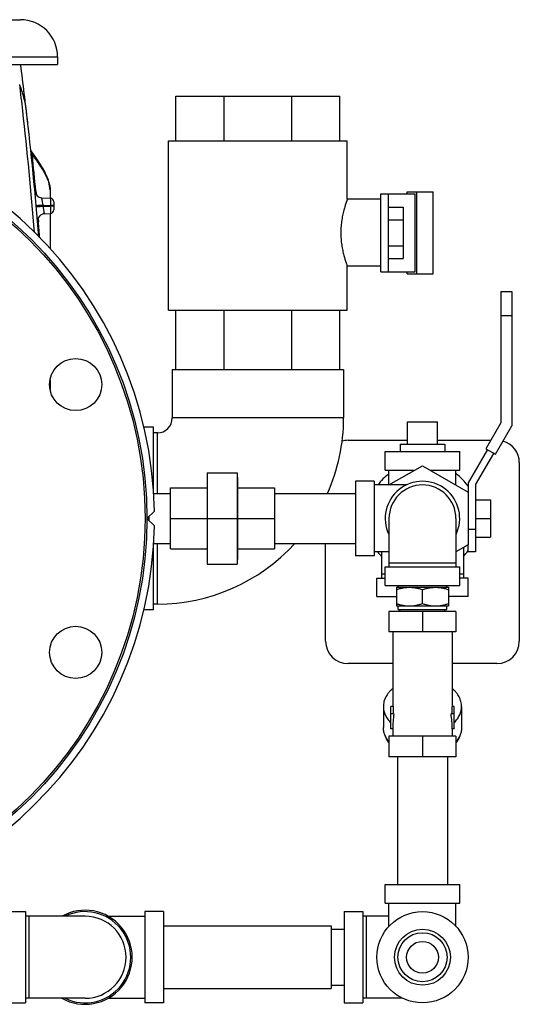
# Model space of a CAD drawing. Units: inches. Extents: x -19 to 84, y -27 to 55.
# Drawn here: x 20 to 28, y -27 to -11 of the extents above; entities that cross this region are included whole.
import ezdxf

# ---------------------------------------------------------------- set-up
doc = ezdxf.new("R2010")
doc.units = ezdxf.units.IN
doc.header["$LTSCALE"] = 1.87
doc.header["$MEASUREMENT"] = 0
doc.layers.get('0').update_dxf_attribs({"linetype": 'CONTINUOUS'})

msp = doc.modelspace()

# ---------------------------------------------------------------- linework, layer by layer
for p, q in [((10.85, -10.756), (19.85, -10.756)), ((10.225, -11.381), (20.475, -11.381)), ((20.475, -11.381), (20.475, -11.506)), ((10.225, -11.506), (20.475, -11.506)), ((22.461, -12.788), (22.461, -12.038)), ((22.461, -12.038), (25.211, -12.038)), ((23.267, -12.788), (23.267, -12.038)), ((24.406, -12.788), (24.406, -12.038)), ((25.211, -12.788), (25.211, -12.038)), ((22.336, -15.631), (22.336, -12.788)), ((22.336, -12.788), (25.336, -12.788)), ((25.336, -13.772), (25.336, -12.788)), ((20.028, -12.96), (20.025, -12.957)), ((20.028, -12.96), (20.028, -12.961)), ((20.146, -13.124), (20.028, -12.961)), ((20.108, -13.63), (20.112, -13.678)), ((20.349, -13.616), (20.349, -13.753)), ((25.899, -13.678), (26.475, -13.678)), ((25.899, -14.991), (25.899, -13.678)), ((26.024, -13.678), (26.024, -14.991)), ((26.341, -13.647), (26.776, -13.647)), ((26.341, -13.678), (26.341, -13.647)), ((26.475, -14.991), (26.475, -13.678)), ((26.501, -15.022), (26.501, -13.647)), ((26.776, -15.022), (26.776, -13.647)), ((20.21, -13.746), (20.353, -13.753)), ((20.233, -13.872), (20.353, -13.878)), ((20.235, -13.891), (20.233, -13.872)), ((20.235, -13.891), (20.353, -13.885)), ((20.353, -13.878), (20.353, -13.885)), ((20.412, -13.878), (20.353, -13.878)), ((20.412, -13.885), (20.353, -13.885)), ((20.412, -13.816), (20.412, -13.947)), ((25.899, -13.772), (25.336, -13.772)), ((20.256, -14.015), (20.353, -14.01)), ((20.349, -14.01), (20.349, -14.6)), ((26.024, -13.902), (26.274, -13.902)), ((26.274, -13.902), (26.274, -14.768)), ((20.148, -14.098), (20.152, -14.148)), ((26.024, -14.118), (26.274, -14.118)), ((20.085, -14.332), (20.085, -14.328)), ((26.024, -14.551), (26.274, -14.551)), ((26.024, -14.768), (26.274, -14.768)), ((25.336, -14.895), (25.336, -14.897)), ((25.899, -14.897), (25.336, -14.897)), ((25.336, -15.631), (25.336, -14.897)), ((25.899, -14.991), (26.475, -14.991)), ((26.341, -15.022), (26.341, -14.991)), ((26.341, -15.022), (26.776, -15.022)), ((27.911, -15.319), (28.096, -15.319)), ((27.911, -15.319), (27.911, -17.527)), ((28.096, -15.319), (28.096, -17.577)), ((22.336, -15.631), (25.336, -15.631)), ((22.461, -16.631), (22.461, -15.631)), ((23.267, -16.631), (23.267, -15.631)), ((24.406, -16.631), (24.406, -15.631)), ((25.211, -16.631), (25.211, -15.631)), ((27.911, -15.725), (28.096, -15.725)), ((22.399, -16.631), (25.274, -16.631)), ((22.399, -16.631), (22.399, -17.444)), ((25.274, -16.631), (25.274, -17.444)), ((20.349, -16.803), (20.349, -16.963)), ((25.274, -17.444), (22.399, -17.444)), ((26.348, -17.506), (26.848, -17.506)), ((26.348, -17.881), (26.348, -17.506)), ((26.848, -17.881), (26.848, -17.506)), ((22.086, -17.6), (21.918, -17.6)), ((22.086, -18.711), (22.086, -17.6)), ((27.911, -17.527), (27.661, -17.96)), ((27.821, -18.053), (28.096, -17.577)), ((22.149, -17.694), (22.086, -17.694)), ((22.149, -18.711), (22.149, -17.694)), ((25.348, -17.819), (26.348, -17.819)), ((26.848, -17.819), (27.742, -17.819)), ((25.973, -18.006), (27.223, -18.006)), ((25.973, -18.319), (25.973, -18.006)), ((26.223, -17.881), (26.973, -17.881)), ((26.223, -17.881), (26.223, -18.006)), ((26.973, -17.881), (26.973, -18.006)), ((27.223, -18.319), (27.223, -18.006)), ((27.687, -17.975), (27.363, -18.535)), ((27.661, -17.96), (27.821, -18.053)), ((27.488, -18.569), (27.795, -18.038)), ((25.973, -18.319), (26.469, -18.319)), ((26.035, -18.569), (26.035, -18.319)), ((26.036, -18.569), (26.598, -18.245)), ((26.598, -18.245), (27.366, -18.688)), ((26.727, -18.319), (27.223, -18.319)), ((27.16, -18.569), (27.16, -18.319)), ((28.223, -18.194), (28.223, -21.194)), ((22.987, -18.363), (23.487, -18.363)), ((22.987, -18.363), (22.987, -19.899)), ((23.487, -18.363), (23.487, -19.899)), ((23.497, -18.444), (23.487, -18.444)), ((23.497, -19.819), (23.497, -18.444)), ((25.785, -18.506), (25.473, -18.506)), ((25.473, -18.506), (25.473, -19.756)), ((25.785, -18.506), (25.785, -19.756)), ((22.371, -18.619), (22.987, -18.619)), ((22.371, -19.643), (22.371, -18.619)), ((23.497, -18.619), (24.113, -18.619)), ((24.113, -18.619), (24.113, -19.643)), ((26.328, -18.569), (25.785, -18.569)), ((27.363, -18.535), (27.363, -18.687)), ((27.488, -18.569), (27.488, -19.694)), ((22.079, -18.711), (22.371, -18.711)), ((24.113, -18.711), (25.473, -18.711)), ((27.366, -18.688), (27.366, -19.575)), ((27.488, -18.819), (27.738, -18.819)), ((27.738, -18.819), (27.738, -19.444)), ((22.098, -19.006), (21.973, -19.131)), ((21.973, -19.131), (22.098, -19.256)), ((22.005, -19.099), (22.005, -19.164)), ((22.005, -19.13), (22.005, -19.131)), ((22.005, -19.131), (22.005, -19.132)), ((22.371, -19.131), (23.487, -19.131)), ((23.497, -19.131), (24.113, -19.131)), ((26.035, -19.131), (26.035, -19.944)), ((27.16, -19.131), (27.16, -19.944)), ((27.488, -19.131), (27.738, -19.131)), ((27.488, -19.319), (27.366, -19.319)), ((27.488, -19.444), (27.738, -19.444)), ((22.079, -19.551), (22.371, -19.551)), ((22.086, -20.663), (22.086, -19.551)), ((22.149, -20.569), (22.149, -19.551)), ((22.371, -19.643), (22.987, -19.643)), ((23.497, -19.643), (24.113, -19.643)), ((24.113, -19.551), (25.473, -19.551)), ((24.973, -21.194), (24.973, -19.551)), ((27.366, -19.575), (27.16, -19.693)), ((27.285, -19.621), (27.285, -20.131)), ((27.363, -19.694), (27.363, -19.576)), ((23.497, -19.819), (23.487, -19.819)), ((25.785, -19.756), (25.473, -19.756)), ((26.035, -19.694), (25.785, -19.694)), ((25.91, -19.694), (25.91, -20.131)), ((27.488, -19.694), (27.363, -19.694)), ((22.987, -19.899), (23.487, -19.899)), ((25.973, -19.944), (27.223, -19.944)), ((25.973, -20.256), (25.973, -19.944)), ((27.16, -19.881), (26.035, -19.881)), ((27.223, -20.256), (27.223, -19.944)), ((25.832, -20.131), (25.973, -20.131)), ((25.832, -20.444), (25.832, -20.131)), ((25.973, -20.069), (25.91, -20.069)), ((27.285, -20.069), (27.223, -20.069)), ((27.363, -20.131), (27.223, -20.131)), ((27.363, -20.444), (27.363, -20.131)), ((25.973, -20.256), (27.223, -20.256)), ((26.16, -20.287), (27.035, -20.287)), ((26.16, -20.287), (26.16, -20.599)), ((26.192, -20.287), (26.192, -20.256)), ((26.598, -20.56), (26.598, -20.326)), ((27.004, -20.287), (27.004, -20.256)), ((27.035, -20.287), (27.035, -20.599)), ((25.832, -20.444), (26.16, -20.444)), ((27.363, -20.444), (27.035, -20.444)), ((22.086, -20.663), (21.918, -20.663)), ((22.149, -20.569), (22.086, -20.569)), ((26.16, -20.599), (27.035, -20.599)), ((26.192, -20.662), (26.192, -20.599)), ((26.192, -20.662), (27.004, -20.662)), ((26.223, -20.693), (26.223, -20.662)), ((26.973, -20.693), (26.973, -20.662)), ((27.004, -20.662), (27.004, -20.599)), ((27.16, -20.693), (26.035, -20.693)), ((26.035, -20.693), (26.035, -21.037)), ((26.598, -20.693), (26.598, -21.037)), ((27.16, -20.693), (27.16, -21.037)), ((27.16, -21.037), (26.035, -21.037)), ((26.098, -21.037), (26.098, -22.287)), ((27.098, -21.037), (27.098, -22.287)), ((26.098, -21.569), (25.348, -21.569)), ((27.848, -21.569), (27.098, -21.569)), ((25.942, -22.288), (25.942, -22.642)), ((26.107, -22.287), (26.067, -22.287)), ((26.067, -22.662), (26.067, -22.287)), ((26.107, -22.287), (26.107, -22.412)), ((27.129, -22.287), (27.089, -22.287)), ((27.089, -22.287), (27.089, -22.412)), ((27.129, -22.662), (27.129, -22.287)), ((27.254, -22.288), (27.254, -22.642)), ((26.119, -22.412), (26.067, -22.412)), ((27.129, -22.412), (27.077, -22.412)), ((27.16, -22.787), (26.035, -22.787)), ((26.035, -22.787), (26.035, -23.131)), ((26.098, -22.662), (26.067, -22.662)), ((26.098, -22.662), (26.098, -22.787)), ((26.598, -22.787), (26.598, -23.131)), ((27.129, -22.662), (27.098, -22.662)), ((27.098, -22.662), (27.098, -22.787)), ((27.16, -22.787), (27.16, -23.131)), ((27.16, -23.131), (26.035, -23.131)), ((26.178, -23.13), (26.178, -25.28)), ((27.018, -23.13), (27.018, -25.28)), ((25.973, -25.28), (27.223, -25.28)), ((25.973, -25.593), (25.973, -25.28)), ((27.223, -25.593), (27.223, -25.28)), ((25.973, -25.593), (27.223, -25.593)), ((26.035, -25.982), (26.035, -25.593)), ((27.16, -25.982), (27.16, -25.593)), ((19.624, -25.733), (19.936, -25.733)), ((19.936, -25.733), (19.936, -27.265)), ((22.249, -25.733), (21.936, -25.733)), ((21.936, -25.733), (21.936, -27.265)), ((22.249, -25.733), (22.249, -27.265)), ((25.285, -25.733), (25.598, -25.733)), ((25.285, -25.733), (25.285, -27.265)), ((25.598, -25.733), (25.598, -27.265)), ((20.936, -25.811), (19.936, -25.811)), ((19.999, -27.186), (19.999, -25.811)), ((21.324, -25.811), (21.936, -25.811)), ((26.035, -25.811), (25.598, -25.811)), ((25.66, -27.186), (25.66, -25.811)), ((22.249, -25.974), (25.064, -25.974)), ((25.064, -25.974), (25.064, -27.024)), ((25.064, -26.03), (25.285, -26.03)), ((22.249, -27.024), (25.064, -27.024)), ((25.064, -26.968), (25.285, -26.968)), ((19.624, -27.265), (19.936, -27.265)), ((20.936, -27.186), (19.936, -27.186)), ((21.324, -27.186), (21.936, -27.186)), ((22.249, -27.265), (21.936, -27.265)), ((25.285, -27.265), (25.598, -27.265)), ((26.263, -27.186), (25.598, -27.186))]:
    msp.add_line(p, q)
msp.add_lwpolyline([(20.349, -13.616), (20.32, -13.453), (20.248, -13.291), (20.146, -13.124)])
for centre, radius in [((15.349, -19.131), 6.625), ((15.349, -19.131), 6.594), ((20.777, -16.883), 0.438), ((20.777, -21.38), 0.438), ((26.598, -26.499), 0.766), ((26.598, -26.499), 0.469), ((26.598, -26.499), 0.412), ((26.598, -26.499), 0.266)]:
    msp.add_circle(centre, radius)
for centre, radius, start, end in [((19.85, -11.381), 0.625, 0, 90), ((-38.613, -19.131), 58.962, 6.47076, 7.43238), ((-37.483, -18.792), 57.741, 6.46766, 6.90965), ((15.349, -19.131), 6.75, 1.0611, 178.9389), ((-37.435, -18.787), 57.692, 4.43362, 6.46858), ((-38.613, -19.131), 58.962, 4.59537, 6.6699), ((20.14, -12.952), 0.115, 186.0283, 191.5004), ((20.153, -12.949), 0.128, 191.4526, 196.4578), ((19.941, -13.027), 0.109, 20.7246, 37.5633), ((20.236, -12.914), 0.219, 208.6292, 211.9806), ((-38.521, -18.914), 58.866, 5.15017, 5.7369), ((20.217, -13.621), 0.125, 185.3504, 267), ((22.092, -34.645), 20.857, 95.1145, 95.3456), ((20.349, -13.816), 0.0625, 0.0001, 87), ((20.263, -14.139), 0.125, 93, 184.847), ((20.349, -13.947), 0.0625, 273, 360), ((-38.375, -18.902), 58.72, 4.37766, 4.64368), ((22.149, -17.444), 0.25, 270, 360), ((22.149, -17.444), 3.125, 336.0698, 360), ((25.348, -18.194), 0.375, 90, 105.725), ((27.848, -18.194), 0.375, 0, 74.5411), ((26.598, -19.131), 0.938, 126.9177, 143.0895), ((26.598, -19.131), 0.625, 334.3446, 205.6554), ((26.598, -19.131), 0.938, 35.1703, 53.0823), ((26.598, -19.131), 0.562, 0, 180), ((21.029, -19.131), 0.976, 0.0644, 1.8452), ((21.029, -19.131), 0.976, 358.1548, 359.9356), ((15.349, -19.131), 6.75, 181.0611, 358.9389), ((22.149, -17.444), 3.125, 270, 317.5728), ((26.598, -19.131), 0.938, 317.2491, 324.8297), ((26.598, -19.131), 0.938, 216.9105, 222.7509), ((25.348, -21.194), 0.375, 180, 270), ((27.848, -21.194), 0.375, 270, 360), ((20.936, -26.499), 0.79, 240.5588, 119.4412), ((20.936, -26.499), 0.766, 244.0391, 115.9609), ((20.936, -26.499), 0.688, 270, 90)]:
    msp.add_arc(centre, radius, start, end)
for start_param, end_param in [(1.277954, 1.570796), (-1.570796, -1.277954)]:
    msp.add_ellipse((26.598, -22.662), major_axis=(0, 0.866), ratio=0.57735, start_param=start_param, end_param=end_param)
for points, knots in [([(19.95, -12.283), (19.946, -12.246), (19.935, -12.172), (19.901, -12.025), (19.865, -11.917), (19.838, -11.845)], [0, 0, 0, 0, 0.246412, 0.494262, 1, 1, 1, 1]), ([(20.03, -12.986), (20.031, -12.988), (20.035, -13), (20.04, -13.011), (20.044, -13.019)], [0, 0, 0, 0, 0.23886, 1, 1, 1, 1]), ([(20.043, -12.989), (20.044, -12.992), (20.049, -13.005), (20.051, -13.019), (20.051, -13.03)], [0, 0, 0, 0, 0.249163, 1, 1, 1, 1]), ([(20.051, -13.03), (20.088, -13.079), (20.143, -13.153), (20.208, -13.253), (20.252, -13.327), (20.284, -13.389), (20.306, -13.438), (20.321, -13.474), (20.333, -13.51), (20.345, -13.557), (20.349, -13.592), (20.349, -13.616)], [0, 0, 0, 0, 0.278427, 0.41203, 0.541176, 0.665105, 0.724947, 0.783304, 0.84003, 0.895017, 1, 1, 1, 1]), ([(20.149, -13.88), (20.147, -13.88), (20.142, -13.88), (20.135, -13.881), (20.129, -13.881), (20.125, -13.882), (20.122, -13.882), (20.12, -13.882), (20.119, -13.883), (20.118, -13.883), (20.117, -13.883), (20.116, -13.883), (20.116, -13.883), (20.116, -13.883), (20.115, -13.883), (20.115, -13.883), (20.115, -13.883), (20.115, -13.883)], [0, 0, 0, 0, 0.225398, 0.425124, 0.597451, 0.740649, 0.800809, 0.853184, 0.8977, 0.934287, 0.962873, 0.974144, 0.983388, 0.990598, 0.995767, 0.998891, 1, 1, 1, 1]), ([(20.233, -13.872), (20.231, -13.864), (20.228, -13.848), (20.223, -13.825), (20.218, -13.804), (20.215, -13.785), (20.212, -13.771), (20.211, -13.761), (20.21, -13.757), (20.21, -13.753), (20.21, -13.751), (20.21, -13.75), (20.209, -13.748), (20.21, -13.747), (20.21, -13.746), (20.21, -13.746), (20.21, -13.746)], [0, 0, 0, 0, 0.192166, 0.378199, 0.550883, 0.703466, 0.8293, 0.880372, 0.922727, 0.940505, 0.955955, 0.969032, 0.979718, 0.988031, 0.994029, 1, 1, 1, 1]), ([(20.353, -13.753), (20.353, -13.753), (20.353, -13.754), (20.353, -13.754), (20.353, -13.755), (20.353, -13.756), (20.353, -13.757), (20.353, -13.76), (20.354, -13.763), (20.354, -13.768), (20.354, -13.775), (20.354, -13.782), (20.354, -13.79), (20.354, -13.799), (20.354, -13.813), (20.354, -13.831), (20.353, -13.854), (20.353, -13.87), (20.353, -13.878)], [0, 0, 0, 0, 0.001776, 0.005624, 0.011772, 0.020256, 0.031078, 0.044216, 0.077314, 0.119276, 0.169696, 0.228098, 0.293933, 0.366555, 0.445285, 0.617919, 0.805245, 1, 1, 1, 1]), ([(20.353, -13.885), (20.353, -13.893), (20.353, -13.909), (20.354, -13.932), (20.354, -13.95), (20.354, -13.964), (20.354, -13.973), (20.354, -13.981), (20.354, -13.988), (20.354, -13.994), (20.354, -14), (20.353, -14.003), (20.353, -14.006), (20.353, -14.007), (20.353, -14.008), (20.353, -14.009), (20.353, -14.009), (20.353, -14.01), (20.353, -14.01)], [0, 0, 0, 0, 0.194714, 0.381995, 0.554627, 0.633356, 0.705985, 0.771831, 0.830241, 0.88068, 0.922651, 0.955765, 0.968909, 0.979734, 0.988219, 0.99437, 0.998221, 1, 1, 1, 1]), ([(25.336, -13.772), (25.336, -13.772), (25.336, -13.772), (25.336, -13.772), (25.336, -13.772), (25.336, -13.773), (25.336, -13.773), (25.336, -13.774), (25.335, -13.775), (25.335, -13.776), (25.334, -13.778), (25.333, -13.781), (25.332, -13.784), (25.33, -13.79), (25.327, -13.797), (25.324, -13.806), (25.321, -13.816), (25.317, -13.827), (25.312, -13.839), (25.308, -13.853), (25.301, -13.873), (25.293, -13.901), (25.282, -13.938), (25.272, -13.978), (25.261, -14.022), (25.252, -14.069), (25.243, -14.119), (25.236, -14.171), (25.229, -14.243), (25.227, -14.298), (25.227, -14.335)], [0, 0, 0, 0, 0.00008, 0.000319, 0.000718, 0.001277, 0.001995, 0.002873, 0.005107, 0.007978, 0.011479, 0.015607, 0.020356, 0.031696, 0.045458, 0.061585, 0.080008, 0.100657, 0.123461, 0.148342, 0.175217, 0.234621, 0.301006, 0.373705, 0.452045, 0.535356, 0.622924, 0.714001, 0.807802, 1, 1, 1, 1]), ([(20.235, -13.891), (20.227, -13.892), (20.212, -13.893), (20.193, -13.895), (20.179, -13.896), (20.169, -13.897), (20.16, -13.898), (20.151, -13.898), (20.144, -13.899), (20.137, -13.9), (20.131, -13.9), (20.127, -13.901), (20.124, -13.901), (20.122, -13.901), (20.12, -13.901), (20.119, -13.902), (20.118, -13.902), (20.118, -13.902), (20.117, -13.902), (20.117, -13.902), (20.117, -13.902), (20.117, -13.902), (20.117, -13.902), (20.117, -13.902)], [0, 0, 0, 0, 0.197413, 0.386517, 0.475405, 0.559437, 0.637919, 0.710155, 0.775485, 0.833374, 0.883322, 0.924827, 0.942264, 0.957444, 0.970347, 0.980952, 0.989238, 0.992505, 0.995185, 0.997275, 0.998773, 0.999678, 1, 1, 1, 1]), ([(20.256, -14.015), (20.256, -14.015), (20.256, -14.014), (20.255, -14.014), (20.255, -14.012), (20.254, -14.009), (20.253, -14.005), (20.252, -14), (20.25, -13.994), (20.249, -13.986), (20.247, -13.975), (20.244, -13.959), (20.241, -13.938), (20.238, -13.915), (20.236, -13.899), (20.235, -13.891)], [0, 0, 0, 0, 0.002861, 0.007378, 0.022811, 0.047241, 0.080618, 0.122659, 0.173024, 0.231251, 0.296793, 0.44738, 0.619132, 0.80579, 1, 1, 1, 1]), ([(25.227, -14.335), (25.227, -14.37), (25.23, -14.439), (25.241, -14.539), (25.257, -14.631), (25.281, -14.731), (25.308, -14.818), (25.329, -14.877), (25.336, -14.895)], [0, 0, 0, 0, 0.183312, 0.36029, 0.525153, 0.672815, 0.897852, 1, 1, 1, 1]), ([(26.16, -20.326), (26.178, -20.32), (26.205, -20.312), (26.241, -20.303), (26.268, -20.297), (26.296, -20.293), (26.324, -20.289), (26.351, -20.287), (26.37, -20.287), (26.379, -20.287)], [0, 0, 0, 0, 0.251373, 0.376668, 0.501705, 0.62651, 0.751122, 0.875601, 1, 1, 1, 1]), ([(26.379, -20.287), (26.388, -20.287), (26.407, -20.287), (26.435, -20.289), (26.462, -20.293), (26.49, -20.297), (26.517, -20.303), (26.553, -20.312), (26.58, -20.32), (26.598, -20.326)], [0, 0, 0, 0, 0.124399, 0.248879, 0.37349, 0.498295, 0.623332, 0.748627, 1, 1, 1, 1]), ([(26.598, -20.326), (26.616, -20.32), (26.642, -20.312), (26.679, -20.303), (26.706, -20.297), (26.733, -20.293), (26.761, -20.289), (26.789, -20.287), (26.807, -20.287), (26.817, -20.287)], [0, 0, 0, 0, 0.251373, 0.376668, 0.501705, 0.62651, 0.751122, 0.875601, 1, 1, 1, 1]), ([(26.817, -20.287), (26.826, -20.287), (26.844, -20.287), (26.872, -20.289), (26.9, -20.293), (26.927, -20.297), (26.955, -20.303), (26.991, -20.312), (27.018, -20.32), (27.035, -20.326)], [0, 0, 0, 0, 0.124399, 0.248879, 0.37349, 0.498295, 0.623332, 0.748627, 1, 1, 1, 1]), ([(26.16, -20.56), (26.178, -20.566), (26.205, -20.574), (26.241, -20.583), (26.268, -20.589), (26.296, -20.594), (26.324, -20.597), (26.351, -20.599), (26.37, -20.599), (26.379, -20.599)], [0, 0, 0, 0, 0.251373, 0.376668, 0.501705, 0.62651, 0.751122, 0.875601, 1, 1, 1, 1]), ([(26.379, -20.599), (26.388, -20.599), (26.407, -20.599), (26.435, -20.597), (26.462, -20.594), (26.49, -20.589), (26.517, -20.583), (26.553, -20.574), (26.58, -20.566), (26.598, -20.56)], [0, 0, 0, 0, 0.124399, 0.248879, 0.37349, 0.498295, 0.623332, 0.748627, 1, 1, 1, 1]), ([(26.598, -20.56), (26.616, -20.566), (26.642, -20.574), (26.679, -20.583), (26.706, -20.589), (26.733, -20.594), (26.761, -20.597), (26.789, -20.599), (26.807, -20.599), (26.817, -20.599)], [0, 0, 0, 0, 0.251373, 0.376668, 0.501705, 0.62651, 0.751122, 0.875601, 1, 1, 1, 1]), ([(26.817, -20.599), (26.826, -20.599), (26.844, -20.599), (26.872, -20.597), (26.9, -20.594), (26.927, -20.589), (26.955, -20.583), (26.991, -20.574), (27.018, -20.566), (27.035, -20.56)], [0, 0, 0, 0, 0.124399, 0.248879, 0.37349, 0.498295, 0.623332, 0.748627, 1, 1, 1, 1]), ([(26.098, -21.988), (26.085, -21.998), (26.062, -22.019), (26.031, -22.053), (26.004, -22.09), (25.981, -22.127), (25.964, -22.166), (25.951, -22.206), (25.943, -22.247), (25.942, -22.274), (25.942, -22.288)], [0, 0, 0, 0, 0.136984, 0.269779, 0.398585, 0.523754, 0.645785, 0.765315, 0.883105, 1, 1, 1, 1]), ([(27.254, -22.288), (27.254, -22.274), (27.252, -22.247), (27.245, -22.206), (27.232, -22.166), (27.214, -22.127), (27.192, -22.09), (27.165, -22.053), (27.134, -22.019), (27.11, -21.998), (27.098, -21.988)], [0, 0, 0, 0, 0.116896, 0.234686, 0.354216, 0.476247, 0.601416, 0.730222, 0.863016, 1, 1, 1, 1]), ([(25.942, -22.288), (25.942, -22.3), (25.943, -22.324), (25.949, -22.36), (25.959, -22.396), (25.973, -22.431), (25.99, -22.465), (26.012, -22.498), (26.037, -22.529), (26.055, -22.549), (26.065, -22.559)], [0, 0, 0, 0, 0.118357, 0.237426, 0.357888, 0.48037, 0.605416, 0.733486, 0.86493, 1, 1, 1, 1]), ([(27.131, -22.559), (27.141, -22.549), (27.159, -22.529), (27.184, -22.498), (27.205, -22.465), (27.223, -22.431), (27.237, -22.396), (27.247, -22.36), (27.253, -22.324), (27.254, -22.3), (27.254, -22.288)], [0, 0, 0, 0, 0.13507, 0.266514, 0.394584, 0.51963, 0.642112, 0.762574, 0.881643, 1, 1, 1, 1]), ([(26.034, -22.879), (26.026, -22.87), (26.012, -22.852), (25.994, -22.824), (25.978, -22.795), (25.965, -22.765), (25.954, -22.735), (25.947, -22.704), (25.943, -22.673), (25.942, -22.652), (25.942, -22.642)], [0, 0, 0, 0, 0.132979, 0.263007, 0.390343, 0.515313, 0.638299, 0.759747, 0.880141, 1, 1, 1, 1]), ([(27.254, -22.642), (27.254, -22.652), (27.253, -22.673), (27.249, -22.704), (27.241, -22.735), (27.231, -22.765), (27.218, -22.795), (27.202, -22.824), (27.183, -22.852), (27.169, -22.87), (27.162, -22.879)], [0, 0, 0, 0, 0.119859, 0.240253, 0.361701, 0.484687, 0.609656, 0.736993, 0.867021, 1, 1, 1, 1]), ([(25.971, -22.78), (25.974, -22.79), (25.982, -22.811), (25.996, -22.842), (26.013, -22.872), (26.026, -22.891), (26.033, -22.9)], [0, 0, 0, 0, 0.24279, 0.489863, 0.742038, 1, 1, 1, 1]), ([(27.225, -22.78), (27.221, -22.79), (27.214, -22.811), (27.2, -22.842), (27.183, -22.872), (27.169, -22.891), (27.162, -22.9)], [0, 0, 0, 0, 0.24279, 0.489863, 0.742037, 1, 1, 1, 1])]:
    msp.add_open_spline(points, degree=3, knots=knots)

doc.saveas('drawing.dxf')
